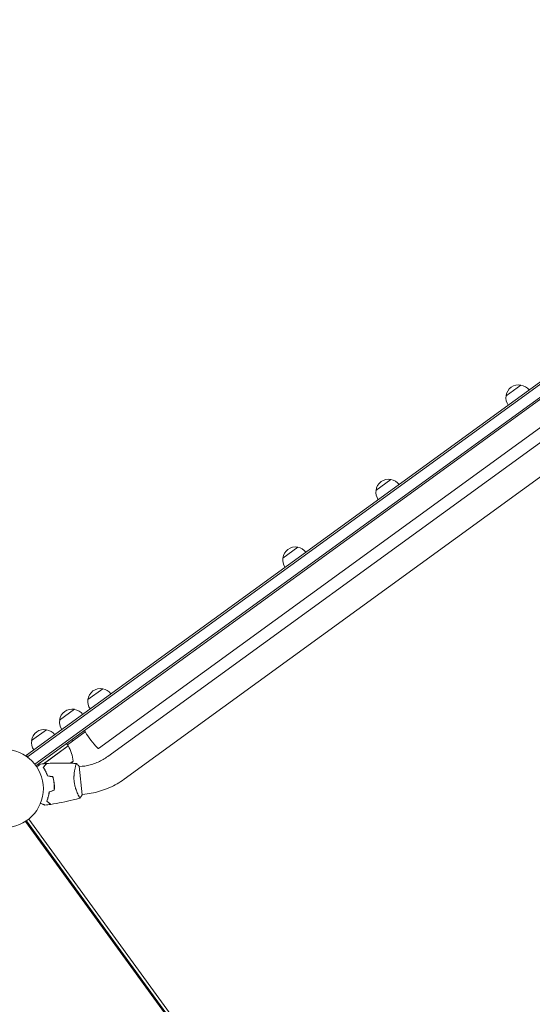
# Model space of a CAD drawing. Units: millimetres. Extents: x -7830 to 6103, y -4077 to 4338.
# Drawn here: x -4900 to -4205, y -810 to 527 of the extents above; entities that cross this region are included whole.
import ezdxf

# ---------------------------------------------------------------- set-up
doc = ezdxf.new("R2010")
doc.units = ezdxf.units.MM
doc.header["$LTSCALE"] = 20
doc.layers.add('2d', color=230, linetype='Continuous')

msp = doc.modelspace()

# ---------------------------------------------------------------- linework, layer by layer
at = {"layer": '2d', "lineweight": 0}
for p, q in [((-4891.3, -471.8, 709.1), (-3517.3, 526.5, 709.1)), ((-4889.9, -473.8, 709.1), (-3516.3, 524.1, 709.1)), ((-3510.1, 511.3, 709.1), (-4879.9, -483.9, 709.1)), ((-3508.7, 509.3, 709.1), (-4878.4, -485.9, 709.1)), ((-3556.2, 436.4, 709.1), (-4793.6, -462.5, 709.1)), ((-4780.9, -473.5, 709.1), (-3549.8, 421, 709.1)), ((-4758.6, -504.2, 709.1), (-3607.1, 332.4, 709.1)), ((-4240.4, 16, 709.1), (-4220.2, 30.7, 709.1)), ((-4416.9, -112.3, 709.1), (-4396.7, -97.6, 709.1)), ((-4543.3, -204.1, 709.1), (-4523.1, -189.4, 709.1)), ((-4807.9, -396.3, 709.1), (-4787.6, -381.6, 709.1)), ((-4846.2, -424.1, 709.1), (-4825.9, -409.4, 709.1)), ((-4884.2, -451.8, 709.1), (-4864, -437.1, 709.1)), ((-4835.7, -457.4, 709.1), (-4811.7, -439.9, 709.1)), ((-4829.8, -450.6, 709.1), (-4828.6, -452.2, 709.1)), ((-4834.6, -459, 709.1), (-4868.1, -483.3, 709.1)), ((-4867.5, -483.2, 709.1), (-4834.5, -459.1, 709.1)), ((-4834.6, -459, 709.1), (-4836.9, -455.7, 709.1)), ((-4889, -474.9, 709.1), (-4891.3, -471.8, 709.1)), ((-4831.8, -482.6, 709.1), (-4828, -479.9, 709.1)), ((-4867.9, -487.9, 709.1), (-4868, -487.7, 709.1)), ((-4825, -487.8, 709.1), (-4825, -487.8, 709.1)), ((-4815.8, -525.5, 709.1), (-4819.9, -486.7, 709.1)), ((-4815.8, -486.8, 709.1), (-4819.8, -487.2, 709.1)), ((-4856.6, -500.6, 709.1), (-4856.8, -500.8, 709.1)), ((-4854.7, -503.3, 709.1), (-4854.9, -503.4, 709.1)), ((-4821, -525.6, 709.1), (-4821, -525.6, 709.1)), ((-4811.9, -524.6, 709.1), (-4815.8, -525, 709.1)), ((-4891.3, -560.7, 709.1), (-4317.6, -1350.4, 709.1)), ((-4888, -558.3, 709.1), (-4314.2, -1348, 709.1)), ((-4892.6, -561.6, 709.1), (-4318.8, -1351.3, 709.1))]:
    msp.add_line(p, q, dxfattribs=at)
msp.add_circle((-4921.3, -517, 709.1), 53, dxfattribs=at)
for centre, radius, start, end in [((-4223.5, 14, 709.1), 17, 78.6679, 173.3321), ((-4222.7, 13.8, 709.1), 17, 36.6413, 81.8135), ((-4223.5, 13.2, 709.1), 17, 170.1865, 215.3587), ((-4400, -114.2, 709.1), 17, 78.6679, 173.3321), ((-4399.2, -114.5, 709.1), 17, 36.6413, 81.8135), ((-4400, -115.1, 709.1), 17, 170.1865, 215.3587), ((-4526.4, -206.1, 709.1), 17, 78.6679, 173.3321), ((-4525.6, -206.3, 709.1), 17, 36.6413, 81.8135), ((-4526.4, -206.9, 709.1), 17, 170.1865, 215.3587), ((-4791, -398.3, 709.1), 17, 78.6679, 173.3321), ((-4790.2, -398.5, 709.1), 17, 36.6413, 81.8135), ((-4791, -399.1, 709.1), 17, 170.1865, 215.3587), ((-4829.3, -426.1, 709.1), 17, 78.6679, 173.3321), ((-4828.5, -426.4, 709.1), 17, 36.6413, 81.8135), ((-4829.3, -426.9, 709.1), 17, 170.1865, 215.3587), ((-4867.3, -453.8, 709.1), 17, 78.6679, 173.3321), ((-4866.5, -454, 709.1), 17, 36.6413, 81.8135), ((-4867.4, -454.6, 709.1), 17, 170.1865, 215.3587), ((-4837, -460.8, 709.1), 3, 29.5272, 32.8088), ((-4877.9, -483.9, 709.1), 50, 4.6503, 29.5272), ((-4870, -452.7, 709.1), 50, 323.1694, 327.1002)]:
    msp.add_arc(centre, radius, start, end, dxfattribs=at)
at = {"layer": '2d', "lineweight": 0, "extrusion": (0, 0, -1)}
for major_axis, start_param, end_param in [((-11.2, 15.4), -1.570796, -0.887208), ((11.2, -15.4), 0, 1.570796)]:
    msp.add_ellipse((-4804.7, -447.2, 709.1), major_axis=major_axis, ratio=0.085079, start_param=start_param, end_param=end_param, dxfattribs=at)
at = {"layer": '2d', "lineweight": 0}
for points, knots in [([(-4815.8, -486.8, 709.1), (-4813.3, -486.6, 709.1), (-4810.8, -486.2, 709.1), (-4805.9, -485.1, 709.1), (-4803.4, -484.5, 709.1), (-4798.6, -482.9, 709.1), (-4796.3, -482, 709.1), (-4791.7, -480, 709.1), (-4789.4, -478.8, 709.1), (-4785.1, -476.3, 709.1), (-4783, -474.9, 709.1), (-4780.9, -473.5, 709.1)], [4.8152622, 4.8152622, 4.8152622, 4.8152622, 4.9215407, 4.9215407, 5.0278192, 5.0278192, 5.1340977, 5.1340977, 5.2403762, 5.2403762, 5.3466548, 5.3466548, 5.3466548, 5.3466548]), ([(-4877.3, -487.4, 709.1), (-4877.1, -487.3, 709.1), (-4877, -487.2, 709.1), (-4876.1, -486.6, 709.1), (-4875.5, -486.1, 709.1), (-4874.6, -485.5, 709.1), (-4874.3, -485.3, 709.1), (-4873.8, -484.9, 709.1), (-4873.6, -484.8, 709.1), (-4873.2, -484.4, 709.1), (-4873, -484.3, 709.1), (-4872.6, -484.1, 709.1), (-4872.5, -484, 709.1), (-4872.3, -483.8, 709.1), (-4872.2, -483.8, 709.1), (-4872.2, -483.7, 709.1), (-4872.1, -483.7, 709.1), (-4872.1, -483.7, 709.1), (-4872.1, -483.7, 709.1), (-4872.1, -483.7, 709.1), (-4872.1, -483.7, 709.1), (-4872.1, -483.7, 709.1), (-4872.1, -483.7, 709.1), (-4872.1, -483.7, 709.1)], [0.00292306, 0.00292306, 0.00292306, 0.00292306, 0.00379004, 0.00379004, 0.00758008, 0.00758008, 0.0094751, 0.0094751, 0.01137012, 0.01137012, 0.01326514, 0.01326514, 0.01516016, 0.01516016, 0.01705518, 0.01705518, 0.01800269, 0.01800269, 0.0189502, 0.0189502, 0.02274024, 0.02274024, 0.02935902, 0.02935902, 0.02935902, 0.02935902]), ([(-4868.5, -488.3, 709.1), (-4868, -487.7, 709.1), (-4867.5, -487.1, 709.1), (-4866.7, -486.1, 709.1), (-4866.3, -485.6, 709.1), (-4865.8, -485, 709.1), (-4865.6, -484.8, 709.1), (-4865.3, -484.4, 709.1), (-4865.2, -484.2, 709.1), (-4864.8, -483.8, 709.1), (-4864.6, -483.5, 709.1), (-4864.4, -483.3, 709.1), (-4864.3, -483.2, 709.1), (-4864.3, -483.1, 709.1), (-4864.3, -483.1, 709.1), (-4864.3, -483.1, 709.1), (-4864.3, -483.1, 709.1), (-4864.2, -483.1, 709.1), (-4864.2, -483.1, 709.1), (-4864.2, -483, 709.1), (-4864.2, -483, 709.1), (-4864.2, -483, 709.1), (-4864.2, -483, 709.1), (-4864.2, -483, 709.1)], [0, 0, 0, 0, 0.0035063, 0.0035063, 0.0070126, 0.0070126, 0.00876575, 0.00876575, 0.0105189, 0.0105189, 0.0140252, 0.0140252, 0.01577835, 0.01577835, 0.01665493, 0.01665493, 0.0175315, 0.0175315, 0.02103781, 0.02103781, 0.02454411, 0.02454411, 0.0274484, 0.0274484, 0.0274484, 0.0274484]), ([(-4862.7, -499.9, 709.1), (-4863.1, -498.7, 709.1), (-4863.6, -497.5, 709.1), (-4864.5, -495.4, 709.1), (-4865, -494.4, 709.1), (-4865.7, -492.9, 709.1), (-4866, -492.4, 709.1), (-4866.5, -491.5, 709.1), (-4866.7, -491.1, 709.1), (-4867.5, -489.8, 709.1), (-4868, -489, 709.1), (-4868.5, -488.3, 709.1)], [0, 0, 0, 0, 0.00404294, 0.00404294, 0.00808588, 0.00808588, 0.01010735, 0.01010735, 0.01212882, 0.01212882, 0.01617176, 0.01617176, 0.01617176, 0.01617176]), ([(-4868.2, -488.3, 709.1), (-4867.7, -487.7, 709.1), (-4867.3, -487.1, 709.1), (-4866.4, -486.1, 709.1), (-4866, -485.6, 709.1), (-4865.5, -485, 709.1), (-4865.4, -484.8, 709.1), (-4865.1, -484.4, 709.1), (-4864.9, -484.2, 709.1), (-4864.5, -483.8, 709.1), (-4864.3, -483.5, 709.1), (-4864.1, -483.3, 709.1), (-4864.1, -483.2, 709.1), (-4864, -483.1, 709.1), (-4864, -483.1, 709.1), (-4864, -483.1, 709.1), (-4864, -483, 709.1), (-4863.9, -483, 709.1), (-4863.9, -483, 709.1), (-4863.9, -483, 709.1), (-4863.9, -483, 709.1), (-4863.9, -483, 709.1)], [0, 0, 0, 0, 0.00350666, 0.00350666, 0.00701332, 0.00701332, 0.00876665, 0.00876665, 0.01051997, 0.01051997, 0.01402663, 0.01402663, 0.01577996, 0.01577996, 0.01753329, 0.01753329, 0.02103995, 0.02103995, 0.02454661, 0.02454661, 0.02744921, 0.02744921, 0.02744921, 0.02744921]), ([(-4862.6, -499.7, 709.1), (-4863, -498.5, 709.1), (-4863.4, -497.4, 709.1), (-4864.3, -495.3, 709.1), (-4864.8, -494.3, 709.1), (-4865.8, -492.4, 709.1), (-4866.3, -491.5, 709.1), (-4867.3, -489.8, 709.1), (-4867.7, -489, 709.1), (-4868.2, -488.3, 709.1)], [0, 0, 0, 0, 0.00398181, 0.00398181, 0.00796362, 0.00796362, 0.01194542, 0.01194542, 0.01592723, 0.01592723, 0.01592723, 0.01592723]), ([(-4864, -496.4, 709.1), (-4864.3, -495.8, 709.1), (-4864.5, -495.2, 709.1), (-4864.9, -494.2, 709.1), (-4865, -493.9, 709.1), (-4865.2, -493.5, 709.1)], [0.00653049, 0.00653049, 0.00653049, 0.00653049, 0.00859307, 0.00859307, 0.009840538, 0.009840538, 0.009840538, 0.009840538]), ([(-4863.9, -483, 709.1), (-4860.6, -482.8, 709.1), (-4857.3, -482.6, 709.1), (-4848.8, -482.3, 709.1), (-4843.6, -482.3, 709.1), (-4833.4, -482.5, 709.1), (-4828.4, -482.7, 709.1), (-4823.3, -483.1, 709.1)], [0, 0, 0, 0, 10.001335, 10.001335, 25.652861, 25.652861, 40.904303, 40.904303, 40.904303, 40.904303]), ([(-4826.5, -507.1, 709.1), (-4826.6, -506.2, 709.1), (-4826.7, -505.3, 709.1), (-4826.8, -503.6, 709.1), (-4826.8, -502.8, 709.1), (-4826.8, -501.6, 709.1), (-4826.8, -501.2, 709.1), (-4826.8, -500.3, 709.1), (-4826.7, -499.9, 709.1), (-4826.7, -498.7, 709.1), (-4826.6, -497.9, 709.1), (-4826.5, -496.4, 709.1), (-4826.4, -495.7, 709.1), (-4826.2, -494.2, 709.1), (-4826.1, -493.5, 709.1), (-4825.8, -491.5, 709.1), (-4825.6, -490.3, 709.1), (-4825.2, -488.6, 709.1), (-4825, -488.1, 709.1), (-4824.8, -487.1, 709.1), (-4824.7, -486.7, 709.1), (-4824.3, -485.4, 709.1), (-4824.1, -484.7, 709.1), (-4823.8, -484, 709.1), (-4823.7, -483.8, 709.1), (-4823.6, -483.4, 709.1), (-4823.5, -483.3, 709.1), (-4823.4, -483.2, 709.1), (-4823.4, -483.1, 709.1), (-4823.4, -483.1, 709.1), (-4823.3, -483.1, 709.1), (-4823.3, -483.1, 709.1), (-4823.3, -483.1, 709.1), (-4823.3, -483.1, 709.1), (-4823.3, -483.1, 709.1), (-4823.3, -483.1, 709.1)], [0.16356818, 0.16356818, 0.16356818, 0.16356818, 0.1661247, 0.1661247, 0.16868122, 0.16868122, 0.16995948, 0.16995948, 0.17123774, 0.17123774, 0.17379425, 0.17379425, 0.17635077, 0.17635077, 0.17890729, 0.17890729, 0.18402032, 0.18402032, 0.18657684, 0.18657684, 0.18913336, 0.18913336, 0.19424639, 0.19424639, 0.19680291, 0.19680291, 0.19935943, 0.19935943, 0.20063769, 0.20063769, 0.20191595, 0.20191595, 0.20447247, 0.20447247, 0.20490292, 0.20490292, 0.20490292, 0.20490292]), ([(-4824.1, -484.8, 709.1), (-4824.1, -484.6, 709.1), (-4824, -484.4, 709.1), (-4823.8, -484, 709.1), (-4823.7, -483.8, 709.1), (-4823.6, -483.4, 709.1), (-4823.5, -483.3, 709.1), (-4823.4, -483.2, 709.1), (-4823.4, -483.1, 709.1), (-4823.4, -483.1, 709.1), (-4823.3, -483.1, 709.1), (-4823.3, -483.1, 709.1), (-4823.3, -483.1, 709.1), (-4823.3, -483.1, 709.1), (-4823.3, -483.1, 709.1), (-4823.3, -483.1, 709.1)], [0.19243018, 0.19243018, 0.19243018, 0.19243018, 0.19424639, 0.19424639, 0.19680291, 0.19680291, 0.19935943, 0.19935943, 0.20063769, 0.20063769, 0.20191595, 0.20191595, 0.20447247, 0.20447247, 0.20490292, 0.20490292, 0.20490292, 0.20490292]), ([(-4823.3, -483.1, 709.1), (-4822.3, -484, 709.1), (-4821.3, -485.1, 709.1), (-4820.2, -486.4, 709.1), (-4820, -486.6, 709.1), (-4819.9, -486.7, 709.1)], [0, 0, 0, 0, 4.405135, 4.405135, 5.108724, 5.108724, 5.108724, 5.108724]), ([(-4853.8, -509.9, 709.1), (-4854, -508.4, 709.1), (-4854.2, -506.9, 709.1), (-4854.6, -504.6, 709.1), (-4854.8, -503.9, 709.1), (-4855.2, -502.4, 709.1), (-4855.4, -501.7, 709.1), (-4855.6, -501, 709.1)], [0.009233803, 0.009233803, 0.009233803, 0.009233803, 0.013850802, 0.013850802, 0.016159301, 0.016159301, 0.0184678, 0.0184678, 0.0184678, 0.0184678]), ([(-4853.6, -509.9, 709.1), (-4853.8, -508.3, 709.1), (-4854, -506.8, 709.1), (-4854.5, -504.5, 709.1), (-4854.6, -503.8, 709.1), (-4855, -502.3, 709.1), (-4855.2, -501.5, 709.1), (-4855.4, -500.8, 709.1)], [0.009405818, 0.009405818, 0.009405818, 0.009405818, 0.01410835, 0.01410835, 0.016459616, 0.016459616, 0.018810883, 0.018810883, 0.018810883, 0.018810883]), ([(-4818.4, -529.8, 709.1), (-4818.4, -529.8, 709.1), (-4818.4, -529.8, 709.1), (-4818.4, -529.8, 709.1), (-4818.4, -529.8, 709.1), (-4818.4, -529.8, 709.1), (-4818.4, -529.8, 709.1), (-4818.5, -529.8, 709.1), (-4818.5, -529.8, 709.1), (-4818.7, -529.6, 709.1), (-4818.9, -529.3, 709.1), (-4819.4, -528.6, 709.1), (-4819.5, -528.3, 709.1), (-4819.9, -527.7, 709.1), (-4820.1, -527.4, 709.1), (-4820.7, -526.2, 709.1), (-4821.1, -525.3, 709.1), (-4821.7, -524, 709.1), (-4821.9, -523.8, 709.1), (-4822.1, -523.2, 709.1), (-4822.2, -522.9, 709.1), (-4822.6, -522.1, 709.1), (-4822.8, -521.5, 709.1), (-4823.3, -520.2, 709.1), (-4823.6, -519.6, 709.1), (-4823.9, -518.5, 709.1), (-4824, -518.2, 709.1), (-4824.3, -517.5, 709.1), (-4824.4, -517.1, 709.1), (-4825, -515.3, 709.1), (-4825.4, -513.7, 709.1), (-4825.9, -511.3, 709.1), (-4826, -510.5, 709.1), (-4826.3, -508.8, 709.1), (-4826.4, -507.9, 709.1), (-4826.5, -507.1, 709.1)], [0.12220864, 0.12220864, 0.12220864, 0.12220864, 0.12268837, 0.12268837, 0.12524335, 0.12524335, 0.12652085, 0.12652085, 0.12779834, 0.12779834, 0.13290832, 0.13290832, 0.13546331, 0.13546331, 0.1380183, 0.1380183, 0.14312827, 0.14312827, 0.14440577, 0.14440577, 0.14568326, 0.14568326, 0.14823825, 0.14823825, 0.15079324, 0.15079324, 0.15207073, 0.15207073, 0.15334823, 0.15334823, 0.15845821, 0.15845821, 0.16101319, 0.16101319, 0.16356818, 0.16356818, 0.16356818, 0.16356818]), ([(-4811.9, -524.6, 709.1), (-4808, -524.2, 709.1), (-4804.2, -523.6, 709.1), (-4796.7, -522, 709.1), (-4793, -521, 709.1), (-4785.7, -518.6, 709.1), (-4782.1, -517.3, 709.1), (-4775, -514.1, 709.1), (-4771.6, -512.4, 709.1), (-4764.9, -508.6, 709.1), (-4761.7, -506.5, 709.1), (-4758.6, -504.2, 709.1)], [4.8152622, 4.8152622, 4.8152622, 4.8152622, 4.9215407, 4.9215407, 5.0278192, 5.0278192, 5.1340977, 5.1340977, 5.2403762, 5.2403762, 5.3466548, 5.3466548, 5.3466548, 5.3466548]), ([(-4853.7, -519, 709.1), (-4853.6, -517.5, 709.1), (-4853.5, -516.1, 709.1), (-4853.5, -513.8, 709.1), (-4853.6, -513, 709.1), (-4853.6, -511.5, 709.1), (-4853.7, -510.7, 709.1), (-4853.8, -509.9, 709.1)], [0, 0, 0, 0, 0.004616902, 0.004616902, 0.006925353, 0.006925353, 0.009233803, 0.009233803, 0.009233803, 0.009233803]), ([(-4853.5, -519.2, 709.1), (-4853.4, -517.7, 709.1), (-4853.3, -516.1, 709.1), (-4853.3, -513.8, 709.1), (-4853.4, -513.1, 709.1), (-4853.4, -511.5, 709.1), (-4853.5, -510.7, 709.1), (-4853.6, -509.9, 709.1)], [0, 0, 0, 0, 0.004702909, 0.004702909, 0.007054363, 0.007054363, 0.009405818, 0.009405818, 0.009405818, 0.009405818]), ([(-4860.4, -521.6, 709.1), (-4860.6, -522.9, 709.1), (-4860.8, -524.1, 709.1), (-4861.2, -526.4, 709.1), (-4861.5, -527.5, 709.1), (-4861.9, -529, 709.1), (-4862.1, -529.6, 709.1), (-4862.4, -530.6, 709.1), (-4862.5, -531, 709.1), (-4863, -532.5, 709.1), (-4863.3, -533.3, 709.1), (-4863.6, -534.1, 709.1)], [0, 0, 0, 0, 0.00404294, 0.00404294, 0.00808588, 0.00808588, 0.01010735, 0.01010735, 0.01212882, 0.01212882, 0.01617176, 0.01617176, 0.01617176, 0.01617176]), ([(-4863.6, -534.1, 709.1), (-4863, -534.6, 709.1), (-4862.5, -535.1, 709.1), (-4861.4, -535.9, 709.1), (-4861, -536.3, 709.1), (-4860.3, -536.8, 709.1), (-4860.1, -537, 709.1), (-4859.8, -537.3, 709.1), (-4859.6, -537.4, 709.1), (-4859.1, -537.8, 709.1), (-4858.9, -538, 709.1), (-4858.6, -538.2, 709.1), (-4858.6, -538.2, 709.1), (-4858.5, -538.3, 709.1), (-4858.5, -538.3, 709.1), (-4858.5, -538.3, 709.1), (-4858.4, -538.3, 709.1), (-4858.4, -538.4, 709.1), (-4858.4, -538.4, 709.1), (-4858.4, -538.4, 709.1), (-4858.4, -538.4, 709.1), (-4858.4, -538.4, 709.1), (-4858.4, -538.4, 709.1), (-4858.4, -538.4, 709.1)], [0, 0, 0, 0, 0.0035063, 0.0035063, 0.0070126, 0.0070126, 0.00876575, 0.00876575, 0.0105189, 0.0105189, 0.0140252, 0.0140252, 0.01577835, 0.01577835, 0.01665493, 0.01665493, 0.0175315, 0.0175315, 0.02103781, 0.02103781, 0.02454411, 0.02454411, 0.0274484, 0.0274484, 0.0274484, 0.0274484]), ([(-4860.3, -521.8, 709.1), (-4860.4, -523, 709.1), (-4860.6, -524.2, 709.1), (-4861, -526.4, 709.1), (-4861.3, -527.5, 709.1), (-4861.9, -529.6, 709.1), (-4862.2, -530.6, 709.1), (-4862.8, -532.4, 709.1), (-4863.1, -533.3, 709.1), (-4863.4, -534.1, 709.1)], [0, 0, 0, 0, 0.00398181, 0.00398181, 0.00796362, 0.00796362, 0.01194542, 0.01194542, 0.01592723, 0.01592723, 0.01592723, 0.01592723]), ([(-4863.4, -534.1, 709.1), (-4862.8, -534.6, 709.1), (-4862.2, -535, 709.1), (-4861.2, -535.9, 709.1), (-4860.7, -536.2, 709.1), (-4860.1, -536.8, 709.1), (-4859.9, -536.9, 709.1), (-4859.5, -537.2, 709.1), (-4859.3, -537.4, 709.1), (-4858.9, -537.7, 709.1), (-4858.6, -537.9, 709.1), (-4858.4, -538.1, 709.1), (-4858.3, -538.2, 709.1), (-4858.2, -538.3, 709.1), (-4858.2, -538.3, 709.1), (-4858.2, -538.3, 709.1), (-4858.1, -538.3, 709.1), (-4858.1, -538.3, 709.1), (-4858.1, -538.3, 709.1), (-4858.1, -538.4, 709.1), (-4858.1, -538.4, 709.1), (-4858.1, -538.4, 709.1)], [0, 0, 0, 0, 0.00350666, 0.00350666, 0.00701332, 0.00701332, 0.00876665, 0.00876665, 0.01051997, 0.01051997, 0.01402663, 0.01402663, 0.01577996, 0.01577996, 0.01753329, 0.01753329, 0.02103995, 0.02103995, 0.02454661, 0.02454661, 0.02744921, 0.02744921, 0.02744921, 0.02744921]), ([(-4818.4, -529.8, 709.1), (-4821.6, -530.8, 709.1), (-4824.8, -531.6, 709.1), (-4833, -533.7, 709.1), (-4838, -534.8, 709.1), (-4848.1, -536.8, 709.1), (-4853.1, -537.6, 709.1), (-4858.1, -538.4, 709.1)], [0.059168, 0.059168, 0.059168, 0.059168, 10.001334, 10.001334, 25.653082, 25.653082, 40.963039, 40.963039, 40.963039, 40.963039]), ([(-4866.2, -539.4, 709.1), (-4866.2, -539.4, 709.1), (-4866.2, -539.4, 709.1), (-4866.3, -539.4, 709.1), (-4866.3, -539.4, 709.1), (-4866.3, -539.4, 709.1), (-4866.3, -539.4, 709.1), (-4866.3, -539.4, 709.1), (-4866.3, -539.4, 709.1), (-4866.4, -539.3, 709.1), (-4866.5, -539.3, 709.1), (-4866.9, -539.1, 709.1), (-4867.2, -539, 709.1), (-4868, -538.6, 709.1), (-4868.2, -538.5, 709.1), (-4868.8, -538.3, 709.1), (-4869.1, -538.1, 709.1), (-4870.1, -537.7, 709.1), (-4870.8, -537.4, 709.1), (-4871.7, -537, 709.1), (-4871.9, -536.9, 709.1), (-4872.1, -536.8, 709.1)], [0.03093242, 0.03093242, 0.03093242, 0.03093242, 0.03756195, 0.03756195, 0.04131815, 0.04131815, 0.04225719, 0.04225719, 0.04319624, 0.04319624, 0.04507434, 0.04507434, 0.04883054, 0.04883054, 0.05070863, 0.05070863, 0.05258673, 0.05258673, 0.05634293, 0.05634293, 0.05718798, 0.05718798, 0.05718798, 0.05718798]), ([(-4866.2, -539.4, 709.1), (-4866.2, -539.4, 709.1), (-4866.2, -539.4, 709.1), (-4866.3, -539.4, 709.1), (-4866.3, -539.4, 709.1), (-4866.3, -539.4, 709.1), (-4866.3, -539.4, 709.1), (-4866.3, -539.4, 709.1)], [0.032466378, 0.032466378, 0.032466378, 0.032466378, 0.03756195, 0.03756195, 0.041318145, 0.041318145, 0.042083011, 0.042083011, 0.042083011, 0.042083011])]:
    msp.add_open_spline(points, degree=3, knots=knots, dxfattribs=at)
for points in [[(-4872.1, -483.7, 709.1), (-4869.5, -483.4, 709.1), (-4866.8, -483.2, 709.1), (-4864.2, -483, 709.1)], [(-4868.1, -487.9, 709.1), (-4868.1, -487.9, 709.1), (-4868.1, -488, 709.1), (-4868, -488.1, 709.1)], [(-4868, -483.3, 709.1), (-4868, -483.2, 709.1), (-4867.9, -483.2, 709.1), (-4867.8, -483.1, 709.1)], [(-4867.9, -487.9, 709.1), (-4867.9, -487.8, 709.1), (-4868, -487.8, 709.1), (-4868, -487.7, 709.1)], [(-4867.7, -483.3, 709.1), (-4867.6, -483.2, 709.1), (-4867.6, -483.2, 709.1), (-4867.5, -483.2, 709.1)], [(-4866.4, -491.2, 709.1), (-4866.1, -492, 709.1), (-4865.7, -492.8, 709.1), (-4865.4, -493.6, 709.1)], [(-4864.2, -483, 709.1), (-4864.2, -483, 709.1), (-4864.2, -483, 709.1), (-4864.2, -483, 709.1)], [(-4863.9, -483, 709.1), (-4863.9, -483, 709.1), (-4863.9, -483, 709.1), (-4863.9, -483, 709.1)], [(-4855.6, -501, 709.1), (-4858, -500.6, 709.1), (-4860.3, -500.3, 709.1), (-4862.7, -499.9, 709.1)], [(-4855.4, -500.8, 709.1), (-4857.8, -500.5, 709.1), (-4860.2, -500.1, 709.1), (-4862.6, -499.7, 709.1)], [(-4853.7, -519, 709.1), (-4855.9, -519.9, 709.1), (-4858.2, -520.7, 709.1), (-4860.4, -521.6, 709.1)], [(-4853.5, -519.2, 709.1), (-4855.7, -520, 709.1), (-4858, -520.9, 709.1), (-4860.3, -521.8, 709.1)], [(-4819.3, -528.7, 709.1), (-4819.4, -528.5, 709.1), (-4819.6, -528.3, 709.1), (-4819.7, -528, 709.1)], [(-4815.8, -525.5, 709.1), (-4816.6, -527, 709.1), (-4817.5, -528.5, 709.1), (-4818.4, -529.8, 709.1)], [(-4818.4, -529.8, 709.1), (-4818.4, -529.8, 709.1), (-4818.4, -529.8, 709.1), (-4818.4, -529.8, 709.1)], [(-4818.4, -529.8, 709.1), (-4818.4, -529.8, 709.1), (-4818.4, -529.8, 709.1), (-4818.4, -529.8, 709.1)], [(-4858.4, -538.4, 709.1), (-4861, -538.8, 709.1), (-4863.6, -539.1, 709.1), (-4866.2, -539.4, 709.1)], [(-4858.4, -538.4, 709.1), (-4858.4, -538.4, 709.1), (-4858.4, -538.4, 709.1), (-4858.4, -538.4, 709.1)], [(-4858.1, -538.4, 709.1), (-4858.1, -538.4, 709.1), (-4858.1, -538.4, 709.1), (-4858.1, -538.4, 709.1)]]:
    msp.add_open_spline(points, degree=3, dxfattribs=at)

doc.saveas('drawing.dxf')
